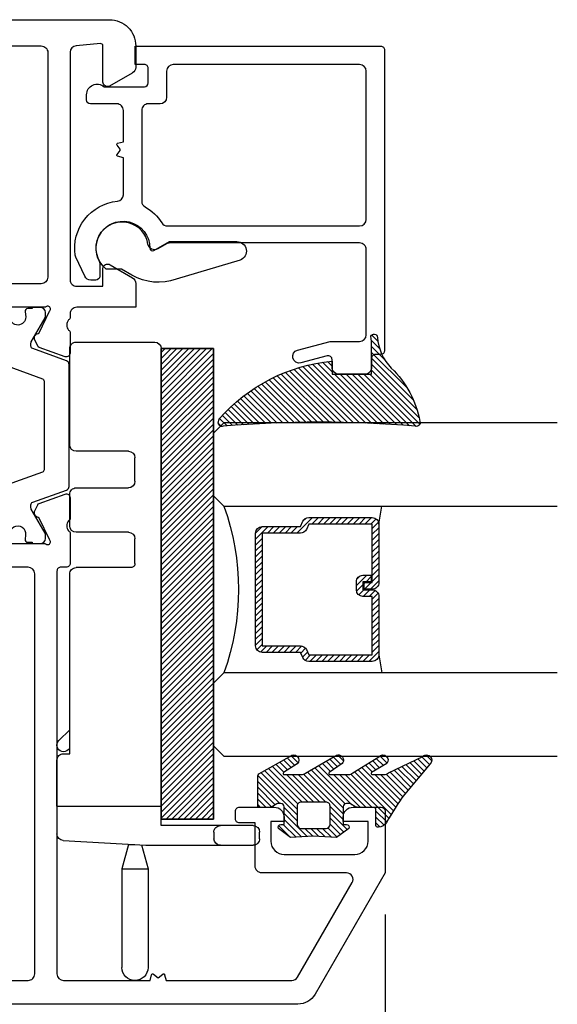
# Model space of a CAD drawing. Units: inches. Extents: x 0 to 260, y 0 to 43.
# Drawn here: x 217 to 219, y 12 to 15 of the extents above; entities that cross this region are included whole.
import ezdxf

# ---------------------------------------------------------------- set-up
doc = ezdxf.new("R2010")
doc.units = ezdxf.units.IN
doc.header["$MEASUREMENT"] = 0
for name, color, linetype in [('Arcadia-Dim', 4, 'Continuous'), ('Arcadia-Profile', 5, 'Continuous'), ('Arcadia-Shade', 8, 'Continuous')]:
    doc.layers.add(name, color=color, linetype=linetype)
doc.styles.get("Standard").update_dxf_attribs({"font": 'ARIALN.TTF'})
doc.dimstyles.get("Standard").update_dxf_attribs({"dimtxt": 0.09375, "dimasz": 0.09375, "dimexe": 0.18, "dimexo": 0.0625, "dimgap": 0.09, "dimtad": 0, "dimtih": 1, "dimtoh": 1, "dimdec": 4, "dimzin": 0, "dimdsep": 46, "dimlunit": 4, "dimtxsty": 'Standard', "dimcen": 0.09, "dimadec": 0, "dimazin": 0, "dimtfac": 1, "dimtdec": 4, "dimtofl": 0, "dimtmove": 0, "dimatfit": 3, "dimfxl": 1, "dimtolj": 1, "dimtzin": 0, "dimarcsym": 0})

# ---------------------------------------------------------------- blocks, each defined once
blk = doc.blocks.new('ADA_Glass Plastic Base')
at = {"layer": 'Arcadia-Profile'}
for p, q in [((0.4254133460204344, 0.3738402672713779), (0.4450133460204313, 0.3738402672697916)), ((0.4058133460188458, 0.2562402672697921), (0.4058133460188458, 0.3542402672713774)), ((0.4646133460188651, 0.3542402672697911), (0.4646133460188651, 0.2562402672697921)), ((0.4058133460188458, 0.0326683682228026), (0.4058133460188458, 0.2562402672699022)), ((0.4450133460188681, 0.2366402672697827), (0.4254133460188712, 0.2366402672697827)), ((0.4646133460188651, 0.2562402672699022), (0.4646133460188651, 0.0788407520664816)), ((0.4646133460188651, 0.0788407520664727), (0.523413346018856, 0.0788407520664727)), ((1.89541334601887, 0.0788482216004418), (0.4842133460188621, 0.0788482216004418)), ((1.89541334601887, 0.0788482216004418), (0.523413346018856, 0.0788407520662773)), ((0.523413346018856, -0.2337606299962136), (0.523413346018856, 0.0788407520662773)), ((1.915013346018866, -0.1759592479337186), (1.915013346018866, 0.0592482216004413)), ((0.3345315995288729, 0.0392015417879783), (0.0391997953552164, 0.0391999999994646)), ((0.3345320088183996, -0.0391984582109526), (0.3345315995288729, 0.0392015417879783)), ((0.4065425865543375, 0.0199066588942358), (0.3345315995288729, 0.0392015417879783)), ((0.4058133460188458, 0.0326683682228026), (0.4058372825229526, 0.0322494794024149)), ((0.4199817560152042, -0.2152788058940924), (0.4058372825229526, 0.0322494794024149)), ((0.4076801023223879, -0.0195980763391486), (0.4076799999999992, 1.9236608484e-06)), ((1.250422133605894, 9.367303187700002e-05), (1.324902133608048, 9.367303187700002e-05)), ((1.497382133608056, 9.36730318859e-05), (1.567942133608056, 9.36730318859e-05)), ((0.4076801023223879, -0.0195980763391486), (0.3345320088183996, -0.0391984582109561)), ((1.238662133605913, -0.0116663269681219), (1.238662133605913, -0.1759592479337222)), ((1.344502133608045, -0.0195063269681235), (1.344502133608045, -0.1759592479337222)), ((1.477782133608059, -0.1759592479337186), (1.477782133608059, -0.0195063269681146)), ((1.587542133608053, -0.0195063269681146), (1.587542133608053, -0.1759592479337186)), ((0.3345320088183996, -0.0391984582109561), (0.0392002046447715, -0.0391999999994646)), ((0.6802133460188601, -0.195559247933728), (1.219062133605916, -0.1955592479337227)), ((0.6802133460188601, -0.2141606299962149), (0.6802133460188601, -0.195559247933728)), ((0.6919722511781004, -0.2003010413466555), (0.696714044591431, -0.195559247933339)), ((0.7521512162364559, -0.195559247933339), (0.7196908370006271, -0.2280196271691679)), ((1.364102133608042, -0.1955592479337227), (1.458182133608062, -0.1955592479337174)), ((1.60714213360805, -0.1955592479337174), (1.89541334601887, -0.1955592479337174)), ((0.523413346018856, -0.2337606299958583), (0.4395498341696964, -0.2337606299958583)), ((0.523413346018856, -0.2337606299962136), (0.6606133460188631, -0.2337606299962136))]:
    blk.add_line(p, q, dxfattribs=at)
blk.add_lwpolyline([(0.4842133460188621, 0.0788482216004418), (0.4842133460188621, 0.2356482215981153), (1.89541334601887, 0.2356482215981153), (1.89541334601887, 0.0788482216004418)], close=True, dxfattribs=at)
for centre, radius, start, end in [((0.4254133460188712, 0.3542402672713774), 0.0196, 89.99999999534754, 180), ((0.4450133460188681, 0.3542402672697911), 0.0196, 0, 89.99999999534754), ((0.4254133460188712, 0.2562402672697921), 0.0196000000000058, 180, 270), ((0.4450133460188681, 0.2562402672697921), 0.0196000000000058, 270, 0), ((1.89541334601887, 0.0592482216004413), 0.0195999999999999, 0, 90), ((0.0391999999999939, 0), 0.0392, 90.00029911429672, 270.0002991142967), ((1.250422133605894, -0.0116663269681219), 0.0117599999999998, 89.99999999995765, 180), ((1.324902133608048, -0.0195063269681235), 0.0195999999999999, 0, 90), ((1.497382133608056, -0.0195063269681146), 0.0195999999999999, 90, 180), ((1.567942133608056, -0.0195063269681146), 0.0196, 0, 90), ((1.219062133605916, -0.1759592479337222), 0.0195999999999999, 270, 0), ((1.364102133608042, -0.1759592479337222), 0.0195999999999999, 180, 270), ((1.458182133608062, -0.1759592479337186), 0.0195999999999999, 270, 0), ((1.60714213360805, -0.1759592479337186), 0.0195999999999999, 180, 270), ((1.89541334601887, -0.1759592479337186), 0.0195999999999999, 270, 0), ((0.7058315440893637, -0.2141603342579135), 0.0196000000000001, 135.0000000000165, 315.0000000000167), ((0.4395498341696964, -0.2141606299958578), 0.0195999999999979, 183.2704879339646, 270), ((0.6606133460188631, -0.2141606299962149), 0.0196, 270, 0)]:
    blk.add_arc(centre, radius, start, end, dxfattribs=at)
blk = doc.blocks.new('*D115')
at = {"layer": 'Arcadia-Dim', "color": 0, "lineweight": -2, "transparency": 16777216}
for p, q in [((218.2368010066786, 12.75681285818695), (218.2368010066786, 9.85972114239344)), ((214.0687788693139, 11.64449136322332), (214.0687788693139, 9.85972114239344)), ((214.2562788693139, 10.21972114239344), (215.7746088241921, 10.21972114239344)), ((218.0493010066786, 10.21972114239344), (216.534037541791, 10.21972114239344))]:
    blk.add_line(p, q, dxfattribs=at)
at = {"layer": 'Arcadia-Dim', "color": 0, "transparency": 16777216}
for points in [[(214.2562788693139, 10.25097114239344), (214.2562788693139, 10.18847114239344), (214.0687788693139, 10.21972114239344)], [(218.0493010066786, 10.25097114239344), (218.0493010066786, 10.18847114239344), (218.2368010066786, 10.21972114239344)]]:
    blk.add_solid(points, dxfattribs=at)
at = {"layer": 'Defpoints', "color": 0, "transparency": 16777216}
for p in [(218.2368010066786, 12.88181285818695), (214.0687788693139, 11.76949136322332), (214.0687788693139, 10.21972114239344)]:
    blk.add_point(p, dxfattribs=at)
at = {"layer": 'Arcadia-Dim', "color": 0, "lineweight": -3, "transparency": 16777216, "insert": (216.1543231829915, 10.21972114239344), "char_height": 0.1875, "attachment_point": 5}
blk.add_mtext('\\A1;4{\\H1.000000x;\\S3/16;}"', dxfattribs=at)
blk = doc.blocks.new('*U6')
at = {"layer": 'Arcadia-Shade', "lineweight": -3}
h = blk.add_hatch(dxfattribs=at)
h.set_pattern_fill('ANSI31', color=256, scale=0.1, style=0)
h.set_pattern_definition([(45, (-12.49009116438055, -10.79353366436354), (-0.008838834764831844, 0.008838834764831846), [])])
edge = h.paths.add_edge_path()
edge.add_line((0.499011675582075, 0.4285564927512802), (0.5229934129158451, 0.4285564927512837))
edge.add_arc((0.5229934129158463, 0.4482414927513224), 0.0196850000000387, 269.9999999999964, 359.9999999999984)
edge.add_line((0.542678412915885, 0.4482414927513219), (0.542678412915885, 0.4732180318310384))
edge.add_line((0.542678412915885, 0.4732180318310384), (0.5229934129158451, 0.4732180318310384))
edge.add_line((0.5229934129158451, 0.4732180318310384), (0.5229934129158451, 0.4482414927513219))
edge.add_line((0.5229934129158451, 0.4482414927513219), (0.499011675582075, 0.4482414927513219))
edge.add_line((0.499011675582075, 0.4482414927513219), (0.499011675582075, 0.4763228331426532))
edge.add_arc((0.47932667558206, 0.476322833142687), 0.01968500000001505, 359.9999999999018, 449.9999999999018)
edge.add_line((0.4793266755820937, 0.496007833142702), (0.3036411249999347, 0.4960078331426985))
edge.add_arc((0.3036411249999347, 0.4763228331426603), 0.01968500000003814, 90, 180)
edge.add_line((0.2839561249998965, 0.4763228331426603), (0.2839561249998965, 0.2858323436881278))
edge.add_arc((0.3036411249999145, 0.2858323436881261), 0.01968500000001799, 179.999999999995, 245.4529343159603)
edge.add_line((0.2954631769583571, 0.2679264678137017), (0.3114070047096007, 0.2606446238063391))
edge.add_line((0.3114070047096007, 0.2606446238063391), (0.3114070047096007, 0.1457257251104203))
edge.add_arc((0.3310920047095802, 0.145725725110422), 0.01968499999997952, 180.0000000000052, 270.0000000000052)
edge.add_line((0.331092004709582, 0.1260407251104425), (0.668905995290265, 0.126040725110439))
edge.add_arc((0.6689059952902658, 0.1457257251104211), 0.01968499999998219, 269.9999999999974, 359.9999999999974)
edge.add_line((0.688590995290248, 0.1457257251104203), (0.688590995290248, 0.2606446238063391))
edge.add_line((0.688590995290248, 0.2606446238063391), (0.7045348230414366, 0.2679264678137088))
edge.add_arc((0.6963568749998893, 0.2858323436881248), 0.01968500000000608, 294.547065684023, 359.9999999999882)
edge.add_line((0.7160418749998954, 0.2858323436881207), (0.7160418749998936, 0.4763228331426603))
edge.add_arc((0.696356874999912, 0.47632283314266), 0.01968499999998163, 9.69435005780996e-13, 89.99999999999902)
edge.add_line((0.6963568749999123, 0.4960078331426416), (0.520672186999926, 0.4960078331426985))
edge.add_arc((0.5206721869999242, 0.4763228331426586), 0.01968500000003992, 89.99999999999483, 179.9999999999948)
edge.add_line((0.5009871869998843, 0.4763228331426603), (0.5009871869998843, 0.4521573060815705))
edge.add_line((0.5009871869998843, 0.4521573060815705), (0.520672186999926, 0.4521573060815705))
edge.add_line((0.520672186999926, 0.4521573060815705), (0.520672186999926, 0.4763228331426603))
edge.add_line((0.520672186999926, 0.4763228331426603), (0.6963568749999123, 0.4763228331426603))
edge.add_line((0.6963568749999123, 0.4763228331426603), (0.6963568749999123, 0.2858323436881207))
edge.add_line((0.6963568749999123, 0.2858323436881207), (0.6804130472487255, 0.2785504996807049))
edge.add_arc((0.6885909952902385, 0.260644623806309), 0.0196849999999735, 114.5470656839565, 179.9999999999124)
edge.add_line((0.668905995290265, 0.2606446238063391), (0.668905995290265, 0.1457257251104203))
edge.add_line((0.668905995290265, 0.1457257251104203), (0.331092004709582, 0.1457257251104203))
edge.add_line((0.331092004709582, 0.1457257251104203), (0.331092004709582, 0.2606446238063391))
edge.add_arc((0.311407004709616, 0.2606446238063067), 0.01968499999996604, 9.435834056275837e-11, 65.45293431605756)
edge.add_line((0.3195849527511214, 0.2785504996806978), (0.3036411249999347, 0.2858323436881207))
edge.add_line((0.3036411249999347, 0.2858323436881207), (0.3036411249999347, 0.4763228331426603))
edge.add_line((0.3036411249999347, 0.4763228331426603), (0.4793266755820937, 0.4763228331426603))
edge.add_line((0.4793266755820937, 0.4763228331426603), (0.4793266755820937, 0.4482414927513219))
edge.add_arc((0.4990116755821052, 0.4482414927512917), 0.0196850000000115, 179.9999999999121, 269.9999999999121)
at = {"layer": 'Arcadia-Profile'}
for p, q in [((0, 0.03125), (2.471452993948174e-15, 1.03125)), ((0.2500000000000007, 1.03125), (0.25, 0.03125)), ((0.75, 0.03125), (0.7500000000000007, 1.03125)), ((1.000000000000001, 1.03125), (1, 0.03125)), ((0.3036416249999334, 0.496007833142702), (0.2499999999999218, 0.5053829846366895)), ((0.6963568749999123, 0.496007833142702), (0.7499984999999256, 0.5053829846366895)), ((0.7080088700575029, 0.2699663348586228), (0.71222288382938, 0.2741803486304981)), ((0.03125, 0), (0, 0.03125)), ((0.03125, 0), (0, 0.03125)), ((0.03125, 0), (0, 0.03125)), ((0.03125, 0), (0, 0.03125)), ((0.03125, 0), (0, 0.03125)), ((0.25, 0.03125), (0.21875, 0)), ((0.25, 0.03125), (0.21875, 0)), ((0.78125, 0), (0.75, 0.03125)), ((1, 0.03125), (0.96875, 0)), ((0.21875, 0), (0.03125, 0)), ((0.21875, 0), (0.03125, 0)), ((0.96875, 0), (0.78125, 0))]:
    blk.add_line(p, q, dxfattribs=at)
blk.add_lwpolyline([(0.499011675582075, 0.4285564927512802), (0.5229934129158451, 0.4285564927512837, 0.4142135623731049), (0.542678412915885, 0.4482414927513219), (0.542678412915885, 0.4732180318310384), (0.5229934129158451, 0.4732180318310384), (0.5229934129158451, 0.4482414927513219), (0.499011675582075, 0.4482414927513219), (0.499011675582075, 0.4763228331426532, 0.414213562373095), (0.4793266755820937, 0.496007833142702), (0.3036411249999347, 0.4960078331426985, 0.414213562373095), (0.2839561249998965, 0.4763228331426603), (0.2839561249998965, 0.2858323436881278, 0.2936188569408289), (0.2954631769583571, 0.2679264678137017), (0.3114070047096007, 0.2606446238063391), (0.3114070047096007, 0.1457257251104203, 0.414213562373095), (0.331092004709582, 0.1260407251104425), (0.668905995290265, 0.126040725110439, 0.414213562373095), (0.688590995290248, 0.1457257251104203), (0.688590995290248, 0.2606446238063391), (0.7045348230414366, 0.2679264678137088, 0.2936188569408282), (0.7160418749998954, 0.2858323436881207), (0.7160418749998936, 0.4763228331426603, 0.4142135623730852), (0.6963568749999123, 0.4960078331426416), (0.520672186999926, 0.4960078331426985, 0.414213562373095), (0.5009871869998843, 0.4763228331426603), (0.5009871869998843, 0.4521573060815705), (0.520672186999926, 0.4521573060815705), (0.520672186999926, 0.4763228331426603), (0.6963568749999123, 0.4763228331426603), (0.6963568749999123, 0.2858323436881207), (0.6804130472487255, 0.2785504996807049, 0.2936188569407848), (0.668905995290265, 0.2606446238063391), (0.668905995290265, 0.1457257251104203), (0.331092004709582, 0.1457257251104203), (0.331092004709582, 0.2606446238063391, 0.293618856940819), (0.3195849527511214, 0.2785504996806978), (0.3036411249999347, 0.2858323436881207), (0.3036411249999347, 0.4763228331426603), (0.4793266755820937, 0.4763228331426603), (0.4793266755820937, 0.4482414927513219, 0.4142135623730945)], format="xyb", close=True, dxfattribs=at)
blk.add_arc((0.4999992499998971, -0.6625220109668888), 0.7374409998105559, 70.18348207574029, 109.8165179242614, dxfattribs=at)
blk = doc.blocks.new('bk1')
at = {"layer": 'Arcadia-Shade'}
h = blk.add_hatch(dxfattribs=at)
h.set_pattern_fill('ANSI31', color=256, scale=0.1, style=0)
h.set_pattern_definition([(45, (-3.084229204959328, -17.73838797465977), (-0.008838834764831844, 0.008838834764831846), [])])
edge = h.paths.add_edge_path()
edge.add_arc((0.04528905896143148, -0.0078760401161318), 0.007876040127764793, 36.79257035476502, 90.003114077286, ccw=False)
edge.add_line((0.05159626310040721, -0.003158924043418665), (0.1039064620445629, -0.09634132964492892))
edge.add_arc((0.0926396672714092, -0.1073521153283486), 0.01575366832920392, -135.65762008703751, 44.34159839586499, ccw=False)
edge.add_line((0.08137302268693247, -0.1183630546903487), (0.05575277419274016, -0.0765470468594458))
edge.add_arc((0.05317189758013204, -0.07952181107384332), 0.003938292297527908, 49.05540922337399, 180.0038949324415)
edge.add_line((0.04923360529170395, -0.0795220787965718), (0.04923360529170395, -0.1310576452690384))
edge.add_arc((0.06893120228654899, -0.1310557386121737), 0.01969759708712382, 180.0055460263002, 218.0301004030916)
edge.add_line((0.0534156570637947, -0.143190943078821), (0.1030597150600556, -0.2294434265729706))
edge.add_arc((0.0926398368873633, -0.2412587520402621), 0.01575359568580389, -131.4098311442399, 48.59108558456529, ccw=False)
edge.add_line((0.08221976967155342, -0.2530739107886575), (0.05557999907586009, -0.2136397913031942))
edge.add_arc((0.05317207989163131, -0.2167564413347945), 0.003938474605383531, 52.31037899084509, 180.0030159024869)
edge.add_line((0.04923360529170395, -0.2167566486459691), (0.04923360529170395, -0.2722843647491118))
edge.add_arc((0.06892909253500634, -0.2722830296099544), 0.01969548728855632, 180.0038840287483, 220.9011710102471)
edge.add_line((0.05404245370090166, -0.2851787732394087), (0.1027219778717949, -0.3631915514625916))
edge.add_arc((0.09257525401708343, -0.3752427417068879), 0.01575395795627225, -129.48585211088562, 49.90367392772549, ccw=False)
edge.add_line((0.08255750646588922, -0.3874013569770796), (0.05591142651491054, -0.3412308231528414))
edge.add_arc((0.05317189652189494, -0.3440601540461553), 0.003938291239420054, 45.92384542960382, 180.0039224947124)
edge.add_line((0.04923360529170395, -0.3440604236633362), (0.04923360529170395, -0.378691103377264))
edge.add_arc((0.06893024730649933, -0.37868964282701), 0.01969664206894691, 180.0042486107584, 220.5435320741798)
edge.add_line((0.05396252653628153, -0.3914929644170115), (0.1033604936835104, -0.4945079082605162))
edge.add_arc((0.09255636870759588, -0.5059730933045239), 0.01575371653256839, -133.30127593981888, 46.70031457998198, ccw=False)
edge.add_line((0.08175192546451626, -0.5174379784236862), (-0.01099749137625849, -0.4395492975779689))
edge.add_arc((-0.5355349499666301, -1.162460718455338), 0.8931631810029912, 54.03572818524919, 60.38505166391951)
edge.add_arc((-0.08073177967157613, -0.3618953283146459), 0.0275715756076522, 180.0030420730256, 240.8503998616742, ccw=False)
edge.add_line((-0.1083033552403663, -0.3618967922051297), (-0.1083033552403663, -0.3583965249524681))
edge.add_arc((-0.1043654420008163, -0.3583960744365493), 0.003937913265320583, 89.99343936071699, 180.0065549084174, ccw=False)
edge.add_line((-0.1043649910910176, -0.3544581611970443), (-0.05710402305334128, -0.3544581611970443))
edge.add_arc((-0.05710387303130119, -0.346581283206525), 0.007876877991947988, 269.9989087516983, 359.9989082874732)
edge.add_line((-0.04922699504078309, -0.3465814332923856), (-0.04922699504078309, -0.3008363764727164))
edge.add_arc((-0.02953399301067082, -0.3008364469033716), 0.01969300203023822, 149.0375371201888, 179.9997950856205, ccw=False)
edge.add_line((-0.04642083169784428, -0.2907048622239472), (-0.03881483460446589, -0.278028300174924))
edge.add_arc((-0.04725439144859965, -0.2729638691948758), 0.009842488551023933, 329.0327648858695, 360.00771869751)
edge.add_line((-0.03741190298688934, -0.272962543247445), (-0.03741190298688934, -0.2658436208978401))
edge.add_arc((-0.04725736204039759, -0.2658430199180655), 0.009845459071850545, 359.9965025902372, 450.0034974097628)
edge.add_line((-0.04725796302017216, -0.2559975608645573), (-0.06104238720268995, -0.2559975608645573))
edge.add_line((-0.06104238720268995, -0.2559975608645573), (-0.1004266273355938, -0.2559975608645573))
edge.add_line((-0.1004266273355938, -0.2559975608645573), (-0.1004266273355938, -0.2658436208978401))
edge.add_arc((-0.1083033362540903, -0.2658434829615477), 0.007876708919704234, 240.0022864525533, 359.9989966409224, ccw=False)
edge.add_line((-0.1122414184939657, -0.2726650701432618), (-0.1398108674686114, -0.2362838062472292))
edge.add_line((-0.1398108674686114, -0.2362838062472292), (-0.1358725033193764, -0.1671768925108381))
edge.add_line((-0.1358725033193764, -0.1671768925108381), (-0.1398108674686114, -0.09806997877433332))
edge.add_line((-0.1398108674686114, -0.09806997877433332), (-0.1122414184939657, -0.06168811387487949))
edge.add_arc((-0.1083029459858285, -0.06850902510964585), 0.007876318668636672, -0.0039165890725030295, 120.00263063095511, ccw=False)
edge.add_line((-0.1004266273355938, -0.06850956351411241), (-0.1004266273355938, -0.07876848026603511))
edge.add_line((-0.1004266273355938, -0.07876848026603511), (-0.04725796302017216, -0.07876848026603511))
edge.add_arc((-0.0472578127968404, -0.06892257045608405), 0.009845909811097077, 269.999125813352, 360.0008741866479)
edge.add_line((-0.03741190298688934, -0.0689224202327523), (-0.03741190298688934, -0.06180349748933622))
edge.add_arc((-0.04725220652430141, -0.06180156643995838), 0.009840303726885475, 359.988756345011, 390.9707600716095)
edge.add_line((-0.03881483460446589, -0.05673774056185721), (-0.04642083169784428, -0.04406147901465829))
edge.add_arc((-0.02953152905453003, -0.03392921188406931), 0.019695466000658, 180.0021913423099, 210.9604775973385, ccw=False)
edge.add_line((-0.04922699504078309, -0.03392996515958657), (-0.04922699504078309, -0.003938363755423779))
edge.add_arc((-0.04528908180128993, -0.003937913239448095), 0.003937913265263746, 89.99343936154412, 180.0065549092444, ccw=False)
edge.add_line((-0.04528863089154811, 0), (0.04528863089154811, 0))
edge = h.paths.add_edge_path(flags=16)
edge.add_arc((-0.1004260261672944, -0.2047973273822521), 0.01181599336458055, 180.0043703834808, 269.9970849335064)
edge.add_line((-0.1004266273355938, -0.2166133207315397), (-0.04528863089154811, -0.2166133207315397))
edge.add_arc((-0.04528818036598298, -0.2047986795970073), 0.01181464114312233, 269.9978151504445, 360.0021867592928)
edge.add_line((-0.03347353923146557, -0.204798228677646), (-0.03347353923146557, -0.1299681125608458))
edge.add_arc((-0.04528802991035986, -0.1299672110970531), 0.01181449071328583, 359.9956282439918, 450.002914529835)
edge.add_line((-0.04528863089154811, -0.1181527203990527), (-0.1004266273355938, -0.1181527203990527))
edge.add_arc((-0.100426176666196, -0.1299685632303574), 0.01181584283989926, 90.00218532480584, 179.9978146746428)
edge.add_line((-0.1122420194975007, -0.1299681125608458), (-0.1122420194975007, -0.204798228677646))
at = {"layer": 'Arcadia-Profile'}
for points in [[(0.04528863089154811, 0, -0.23643856), (0.05159626310040721, -0.003158924043418665), (0.1039064620445629, -0.09634132964492892, -0.99999318), (0.08137302268693247, -0.1183630546903487), (0.05575277419274016, -0.0765470468594458, 0.64290389), (0.04923360529170395, -0.0795220787965718), (0.04923360529170395, -0.1310576452690384, 0.16745275), (0.0534156570637947, -0.143190943078821), (0.1030597150600556, -0.2294434265729706, -1.000008), (0.08221976967155342, -0.2530739107886575), (0.05557999907586009, -0.2136397913031942, 0.62300613), (0.04923360529170395, -0.2167566486459691), (0.04923360529170395, -0.2722843647491118, 0.18036667), (0.05404245370090166, -0.2851787732394087), (0.1027219778717949, -0.3631915514625916, -0.99468675), (0.08255750646588922, -0.3874013569770796), (0.05591142651491054, -0.3412308231528414, 0.66238815), (0.04923360529170395, -0.3440604236633362), (0.04923360529170395, -0.378691103377264, 0.17875422), (0.05396252653628153, -0.3914929644170115), (0.1033604936835104, -0.4945079082605162, -1.00001388), (0.08175192546451626, -0.5174379784236862), (-0.01099749137625849, -0.4395492975779689, 0.02771124), (-0.09416166283102712, -0.3859749881920607, -0.27191589), (-0.1083033552403663, -0.3618967922051297), (-0.1083033552403663, -0.3583965249524681, -0.41428061), (-0.1043649910910176, -0.3544581611970443), (-0.05710402305334128, -0.3544581611970443, 0.41421356), (-0.04922699504078309, -0.3465814332923856), (-0.04922699504078309, -0.3008363764727164, -0.1359263), (-0.04642083169784428, -0.2907048622239472), (-0.03881483460446589, -0.278028300174924, 0.13598272), (-0.03741190298688934, -0.272962543247445), (-0.03741190298688934, -0.2658436208978401, 0.41424932), (-0.04725796302017216, -0.2559975608645573), (-0.06104238720268995, -0.2559975608645573), (-0.1004266273355938, -0.2559975608645573), (-0.1004266273355938, -0.2658436208978401, -0.57733113), (-0.1122414184939657, -0.2726650701432618), (-0.1398108674686114, -0.2362838062472292), (-0.1358725033193764, -0.1671768925108381), (-0.1398108674686114, -0.09806997877433332), (-0.1122414184939657, -0.06168811387487949, -0.57738836), (-0.1004266273355938, -0.06850956351411241), (-0.1004266273355938, -0.07876848026603511), (-0.04725796302017216, -0.07876848026603511, 0.4142225), (-0.03741190298688934, -0.0689224202327523), (-0.03741190298688934, -0.06180349748933622, 0.13601405), (-0.03881483460446589, -0.05673774056185721), (-0.04642083169784428, -0.04406147901465829, -0.13590865), (-0.04922699504078309, -0.03392996515958657), (-0.04922699504078309, -0.003938363755423779, -0.41428061), (-0.04528863089154811, 0), (0.04528863089154811, 0)], [(-0.1122420194975007, -0.204798228677646, 0.41417632), (-0.1004266273355938, -0.2166133207315397), (-0.04528863089154811, -0.2166133207315397, 0.41423591), (-0.03347353923146557, -0.204798228677646), (-0.03347353923146557, -0.1299681125608458, 0.41425081), (-0.04528863089154811, -0.1181527203990527), (-0.1004266273355938, -0.1181527203990527, 0.41419122), (-0.1122420194975007, -0.1299681125608458), (-0.1122420194975007, -0.204798228677646)]]:
    blk.add_lwpolyline(points, format="xyb", dxfattribs=at)
blk = doc.blocks.new('bk2')
at = {"layer": 'Arcadia-Shade'}
h = blk.add_hatch(dxfattribs=at)
h.set_pattern_fill('ANSI31', color=256, scale=0.1, style=0)
h.set_pattern_definition([(45, (-0.4911508890952068, 0.1086505611763011), (-0.008838834764831844, 0.008838834764831846), [])])
edge = h.paths.add_edge_path()
edge.add_line((0.0787381473643336, -0.05905359182283121), (0.09842307848850851, -0.05905359182283121))
edge.add_line((0.09842307848850851, -0.05905359182283121), (0.1139243196903408, -0.05727543897172893))
edge.add_arc((0.1100096264547512, -0.06677861216137082), 0.01027789491097759, -86.33271532711387, 67.61150431710661, ccw=False)
edge.add_arc((0.1211234149503093, -0.2229346386083476), 0.1462733949634363, 94.09929891832716, 134.4846178150608)
edge.add_arc((-0.1958174005382334, 0.08958165016524072), 0.2988589573299815, 280.4899764824865, 315.8520788058135, ccw=False)
edge.add_arc((-0.1454516002945376, -0.1938965966195183), 0.01114590802174901, 162.9350978033882, 291.2820438606224, ccw=False)
edge.add_arc((-3.591210818203889, 0.09735011526123706), 3.447153872391924, 355.2079146260878, 364.7921451387287)
edge.add_arc((-0.1455701202174579, 0.389237685990818), 0.0112383667704525, 74.54712736020389, 200.3495045522186, ccw=False)
edge.add_line((-0.1425757060185332, 0.4000697851074477), (-0.1341886525663084, 0.3975058812449248))
edge.add_arc((-0.4699740680080435, 0.0115892085572851), 0.5115501182500864, 5.323903412290292, 48.973527531807974, ccw=False)
edge.add_line((0.0393692614735528, 0.05905389221028656), (0, 0.05905389221028656))
edge.add_line((0, 0.05905389221028656), (0, -0.05905389221028656))
edge.add_line((0, -0.05905389221028656), (0.04429041915773269, -0.05905389221028656))
edge.add_line((0.04429041915773269, -0.05905389221028656), (0.0787381473643336, -0.05905359182283121))
at = {"layer": 'Arcadia-Profile'}
blk.add_lwpolyline([(0.0787381473643336, -0.05905359182283121), (0.09842307848850851, -0.05905359182283121), (0.1139243196903408, -0.05727543897172893, -0.7950386100000493), (0.1106670262848866, -0.07703546105683756, 0.1780610400000013), (0.0186270503288597, -0.1185775530151005, -0.1555325143321136), (-0.1414060901411176, -0.2042824096944713), (-0.1414060901411176, -0.2042824096944713, -0.6269762799999632), (-0.1561067869378121, -0.1906257766571429, 0.04184348999999993), (-0.1561070873252673, 0.3853295903118266, -0.6116153099999909), (-0.1425757060185332, 0.4000697851074477), (-0.1341886525663084, 0.3975058812449248, -0.1927942122098884), (0.0393692614735528, 0.05905389221028656), (0, 0.05905389221028656), (0, -0.05905389221028656), (0.04429041915773269, -0.05905389221028656)], format="xyb", close=True, dxfattribs=at)

msp = doc.modelspace()

# ---------------------------------------------------------------- hatches: boundary and pattern name
at = {"layer": 'Arcadia-Shade', "lineweight": -3}
h = msp.add_hatch(dxfattribs=at)
h.set_pattern_fill('ANSI31', color=256, scale=0.1, style=0)
h.set_pattern_definition([(45, (168.9682892163289, -4.490449139979034), (-0.008838834764831844, 0.008838834764831846), [])])
h.paths.add_polyline_path([(217.5649923956406, 14.45492532629686), (217.7218408480738, 14.45492532629686), (217.7218408480738, 13.04328925437659), (217.5649923956406, 13.04328925437659)])

# ---------------------------------------------------------------- linework, layer by layer
at = {"layer": 'Arcadia-Profile'}
for points in [[(215.6178238448305, 15.4420157036347), (217.4097665775771, 15.44201632662231, -0.4142333113067657), (217.4885321161867, 15.36324553171204), (217.4885277856586, 15.29868685716878, -0.2595410232372903), (217.4786927817551, 15.28225212658589), (217.4779832111464, 15.28184240045522), (217.4101844294942, 15.2426988162585, -0.5617101101462707), (217.3900805113666, 15.25494780799778), (217.3900805109922, 15.36338634287966, 0.4401968868356111), (217.38236936739, 15.37044787603492), (217.3096326677997, 15.36403846711852, 0.3886990152874537), (217.2916697562292, 15.34442309647631), (217.2916697562292, 14.66174179060005, 0.414213562373095), (217.3113611340651, 14.64205041276415), (217.3900803609438, 14.64205041276415), (217.3900803609436, 14.69521717051572, -0.613904486389329), (217.4120018018912, 14.70634244869899), (217.4786914975563, 14.66783902205708, -0.2680702533587212), (217.4885372481029, 14.65077673188733), (217.4885047468763, 14.5790398412542), (217.3113610776774, 14.57903982924387, 0.4147840584961839), (217.2916697385178, 14.55931010305557), (217.2916697385178, 14.54827838905425, -0.2855077576672071), (217.2872345514247, 14.54124170644258, 0.3573795300010598), (217.2870206191763, 14.51041391043606, -0.2874241500075853), (217.2916900202432, 14.50347380837326), (217.2916501635846, 14.44128774533266, -0.4771742640147994), (217.2768856037918, 14.43036199492013), (217.1983592409526, 14.45880622125065, -0.1717938978436043), (217.1946089726522, 14.4624909624643), (217.1847064903576, 14.4832469991324, -0.1940191420881453), (217.1880071785853, 14.49588821556523, -0.1564932745989893), (217.1928971687066, 14.49939140747171, 0.1636298424400391), (217.1988000257504, 14.50286100678778), (217.2301525115157, 14.5670473535842), (217.2307098767531, 14.56880636034265, 1.027224090001823), (217.2175183423356, 14.57904017695108), (217.059311457743, 14.57904017695802, 0.4142135624587864)], [(217.1112820778179, 13.89794125476971, -1.1000414), (217.1583109167374, 13.89669701922293), (217.1566116961525, 13.88279838396824, 0.45031481), (217.1644300222455, 13.87396588339067), (217.1781769362216, 13.87396588339067), (217.1781769362216, 13.87002710726875), (217.2018065896244, 13.87002710726875, 0.41421356), (217.2175597517548, 13.88578026979286), (217.2175597517548, 13.89784745843582, 0.13165422), (217.2165045132647, 13.90178582418952), (217.1752942090868, 13.97316516311236, -0.13166587), (217.174238951693, 13.97710385259228), (217.1742389446041, 13.98658927357491, -0.31576058), (217.179433994006, 13.99399532562217), (217.2806563686433, 14.03064478808693, 0.31576057), (217.2884489431401, 14.0417538663549), (217.2884489431401, 14.40719133890383, 0.31576057), (217.2806563686433, 14.41830041677787), (217.1794340010949, 14.45494989499576, -0.31576057), (217.174238951693, 14.46235594704302), (217.174238951693, 14.47184176657908, -0.13165251), (217.1752942090868, 14.47578004214625), (217.216504725144, 14.54715874936966, 0.13165249), (217.2175599829316, 14.55109702493684), (217.2175599829316, 14.56316430140333, 0.41421356), (217.201806880663, 14.57891740367194), (217.1781772796392, 14.57891762027708), (217.1781772796392, 14.57497925452338), (217.1644303652693, 14.57497925452338, 0.45031118), (217.1566120281491, 14.56614684846448), (217.1584797427344, 14.54992002796263, -0.99410885), (217.111232754067, 14.54884107632773)], [(217.1032660144531, 14.40294702348677), (217.2084266575687, 14.36487161816643, -0.31576057), (217.2136217073644, 14.35746556611917), (217.2136217073644, 14.09147963874562)], [(217.2136217073644, 14.09147963874562, -0.31576057), (217.2084266575687, 14.08407358669825), (217.1032660144531, 14.04599818137802, 0.31576057)], [(217.0593119457948, 13.8701506498881), (217.2175183423356, 13.87015064988833, 1.027209489996297), (217.2307098767531, 13.88038446649654), (217.2301525115157, 13.88214347286151), (217.1988000257504, 13.9463298200514, 0.1636231676983978), (217.1928974808945, 13.94979935129987, -0.1565051858061835), (217.188006753697, 13.95330318314876, -0.1940090674481293), (217.1847064903576, 13.96594375248588), (217.1946092379989, 13.98670042061457, -0.1717945967018601), (217.1983592409526, 13.99038460558876), (217.2768859179668, 14.01882894572117, -0.4771650072360471), (217.2916501633627, 14.00790342831459), (217.2916900202432, 13.94571694324526, -0.287406350004361), (217.2870206191763, 13.9387769164037, 0.3573795300086622), (217.2872345514252, 13.90794912039661, -0.2853163714488705), (217.2916697011766, 13.90091827407292), (217.2916697011766, 13.81107480141344, -0.4142135623733092), (217.2798548744753, 13.7992599747119), (217.2641017722068, 13.7992599747119, 0.4142135623731506), (217.2522869455052, 13.78744514801025), (217.2522869455052, 12.57888906515819, 0.4142135623730951), (217.2719783233411, 12.5591976873223), (217.5314540433064, 12.5591976873223), (217.5360266163208, 12.57626276213381, -0.5360442504290517), (217.5416213928082, 12.57814707403912), (217.5555972200195, 12.56731681243713), (217.5695730472306, 12.5781470740389, -0.5360442504266681), (217.5751678237179, 12.57626276213381), (217.5797403967323, 12.5591976873223), (217.9567685887413, 12.5591976873223, 0.2714982256806518), (217.9740823981172, 12.56904165206043), (218.137793878034, 12.8525982528999, 0.577350269270662), (218.1207406445953, 12.88213531965749), (217.8665621769311, 12.88213531965749, -0.4142136174010762), (217.8468707990631, 12.90182670122493), (217.8468708234806, 13.03179068322851), (217.7996111863016, 13.03179068322771, -0.4142135623793106), (217.7877963894819, 13.04360548004689), (217.7877963894819, 13.06723537358897, -0.414213562375759), (217.7996111863014, 13.07905017040849), (217.9039756989674, 13.07905017040758, -0.4142118218961154), (217.9335127658399, 13.04951327905411), (217.9335128477565, 13.03572806717017), (217.8941300920852, 13.03572806717017), (217.8941300920852, 12.97665417246395, 0.414214891458739), (217.9335130266088, 12.93727141665096), (218.1461081074263, 12.93727238136074, 0.4150496380952461), (218.1856033041881, 12.97665492208392), (218.1856033861042, 13.03572806703352), (218.1107352482783, 13.03572806717017), (218.1107351663626, 13.04951292801212, -0.4142153028719735), (218.1402722332354, 13.07905017040758), (218.2249860598116, 13.07905017040758, -0.414213562373206), (218.2368010066786, 13.06723522354054), (218.2368010066786, 12.88230570977777), (218.0263794594578, 12.51784489871881, -0.2679492800260363), (217.9752197398315, 12.48830783194916), (214.3182913644099, 12.48830902627839, -0.4142134667671944)]]:
    msp.add_lwpolyline(points, format="xyb", dxfattribs=at)
for points in [[(217.2246981477273, 14.66961122185188, -0.4140981557971311), (217.2050067729137, 14.64992760168803), (215.4327827422327, 14.64992746721424, -0.4142137758820179), (215.413091362757, 14.66961885776419), (215.4130916682225, 15.1427073504679, -0.4128370014755902), (215.4326904671202, 15.16239849795835), (215.6690092969648, 15.16239824713949, 0.4142138732379), (215.7477748919063, 15.24116375848217), (215.7477748919063, 15.3435597607982, -0.4142135334639479), (215.7674662677985, 15.36325113863387), (217.2050067678876, 15.36325128052232, -0.4142135920941837), (217.2246981477217, 15.34355990268665)], [(218.2232163363365, 15.36274940607615, -0.4142135623730951), (218.235031163038, 15.35093457937484), (218.235031163038, 14.44906947449778, -0.4142135623730951), (218.2232163363365, 14.43725464779624), (218.2074632340679, 14.43725464779624, 0.4142135623730951), (218.1956484073666, 14.4254398210947), (218.1956484073666, 14.39787189212478, -0.414213562373195), (218.1759570295308, 14.378180514289), (218.0971915181877, 14.378180514289, -0.4142135623730951), (218.0775001403521, 14.39787189212478), (218.0775001403521, 14.42200873059215, 0.4931452478264453), (218.0626274180292, 14.43342097858971), (217.9841397438758, 14.41239031791844, -1), (217.9739467584709, 14.45043114457638), (218.071750072443, 14.47663740346792), (218.1602039272622, 14.47663740346792, 0.4142135623730285), (218.1798953050978, 14.4963287813037), (218.1798953050978, 14.75231669316821, 0.4142135623730929), (218.1602039272622, 14.77200807100377), (217.5904919832473, 14.77200807100377, 0.1316524975873916), (217.5806462943294, 14.7693699266095), (217.5545165813308, 14.75428392977568, -0.5271755502937812), (217.525211923852, 14.76832072432063, 1.20041243470704), (217.3789088842717, 14.71731587465337, -0.1300017316902132), (217.3804536361727, 14.71147501054105), (217.3804536361727, 14.67247585625233, -0.4142135623730951), (217.3686388094713, 14.66066102955079), (217.3535368660346, 14.66066102955079, -0.2914734195861009), (217.3356904169647, 14.67203047151457), (217.3088187552879, 14.72965693594568, -0.0716395828745646), (217.3071957131886, 14.73503111425049, -0.4296891143044413), (217.4335440573724, 14.89735654459008, 0.3858742132291218), (217.4513143251754, 14.91695398568089), (217.4513143251754, 15.02748245955826), (217.4342492503639, 15.03205503257306, -0.536044250428939), (217.4323649384588, 15.03764980906027), (217.4415127515786, 15.04945453365741, 0.3421143942534433), (217.4415127515786, 15.05379673888575), (217.4323649384588, 15.06560146348255, -0.5360442504299284), (217.4342492503639, 15.07119623996988), (217.4513143251754, 15.07576881298434), (217.4513143251754, 15.16977390328594, 0.4142135623730951), (217.4316229473395, 15.18946528112173), (217.3528574359967, 15.18946528112173, -0.4142135623730951), (217.3410426092951, 15.20128010782304), (217.3410426092951, 15.21703350577701, -0.6457563373864195), (217.3933885445933, 15.24066286349472), (217.5143267342499, 15.24066286349472, 0.4142135623730951), (217.5261415609511, 15.25247769019603), (217.5261415609511, 15.29579872143466, 0.4142135623730951), (217.5143267342499, 15.3076135481362), (217.4867588052797, 15.3076135481362), (217.4867588052797, 15.36274940607615)], [(218.1798953050978, 15.28792217030065, 0.4142135623730951), (218.1602039272622, 15.3076135481362), (217.6009687967269, 15.3076135481362, 0.4142135623730951), (217.581277418891, 15.28792217030065), (217.581277418891, 15.20915665895762, -0.4142135623730951), (217.5615860410555, 15.18946528112173), (217.5261415609511, 15.18946528112173, 0.4142135623730951), (217.5064501831153, 15.16977390328617), (217.5064501831153, 14.89721002718039, 0.2717108336261948), (217.5165360107874, 14.88002038590679, -0.12434436437815), (217.5670147868099, 14.83233092603251, 0.2565168909459422), (217.5836312780879, 14.82320565337699), (218.1602039272622, 14.82320565337699, 0.4142135623730924), (218.1798953050978, 14.84289703121254)], [(217.609834887204, 14.66367266356536, -0.2216949999997407), (217.4771937661027, 14.67529057648852), (217.4452937340087, 14.69368232338712), (217.3997278856968, 14.69368232338712, -1.597327294800035), (217.5309512257541, 14.75598563417537, 0.5803311303812749), (217.5427675441493, 14.74909472079065), (217.5900253611015, 14.7763861102971), (217.7915806360455, 14.77638611058643, -0.8391603789304719), (217.8014304080156, 14.72050197999937)], [(215.3933515389338, 12.85077181498065), (214.9798326043621, 12.8507718149711, 0.4142135623667352), (214.9601412265266, 12.83108043713554), (214.9601412265268, 12.71279043208864, -0.4142135623737277), (214.940449848691, 12.69309905425285), (214.9089438245267, 12.69309905425285, 0.414213562373628), (214.8892524466911, 12.6734076764173), (214.8892524466911, 12.57888913893095, 0.4142135435269012), (214.9089438232599, 12.55919776109539), (217.1656449368134, 12.55919761588615, 0.4142135812194164), (217.1853363159163, 12.57888899372193), (217.1853363159163, 13.779568596876, 0.4142135623730951), (217.1656449380804, 13.7992599747119), (215.4327342945847, 13.7992599747119, 0.4142135623796215), (215.4130429167489, 13.77956859687578), (215.4130429167691, 12.87046319281677, -0.4142135623732283)]]:
    msp.add_lwpolyline(points, format="xyb", close=True, dxfattribs=at)
at = {"layer": 'Arcadia-Profile', "lineweight": -3}
msp.add_lwpolyline([(217.5649923956406, 14.45492532629686), (217.7218408480738, 14.45492532629686), (217.7218408480738, 13.04328925437659), (217.5649923956406, 13.04328925437659)], close=True, dxfattribs=at)

# ---------------------------------------------------------------- block references
at = {"rotation": 90}
for name, p in [('bk2', (218.1365945151563, 14.378180514289)), ('bk1', (217.8547443674903, 13.12772928672686))]:
    msp.add_blockref(name, p, dxfattribs=at)
at = {"lineweight": -3, "xscale": -1, "rotation": 270}
msp.add_blockref('*U6', (217.7218408481333, 13.2322836945356), dxfattribs=at)
at = {"layer": 'Arcadia-Profile', "xscale": -1.000309007879988, "yscale": 1.000309007879988, "zscale": 1.00030900788, "rotation": 270}
msp.add_blockref('ADA_Glass Plastic Base', (217.4861198093778, 12.55902096534106), dxfattribs=at)

# ---------------------------------------------------------------- dimensions: what is measured, and where the dimension line sits
at = {"layer": 'Arcadia-Dim', "lineweight": -3}
dim = msp.add_linear_dim(base=(214.0687788693139, 10.21972114239344), p1=(218.2368010066786, 12.88181285818695), p2=(214.0687788693139, 11.76949136322332), angle=180, dimstyle='Standard', override={"dimscale": 2}, dxfattribs=at)
dim.commit()
dim.dimension.update_dxf_attribs({"geometry": '*D115', "text_midpoint": (216.1543231829915, 10.21972114239344), "dimtype": 160})

doc.saveas('drawing.dxf')
